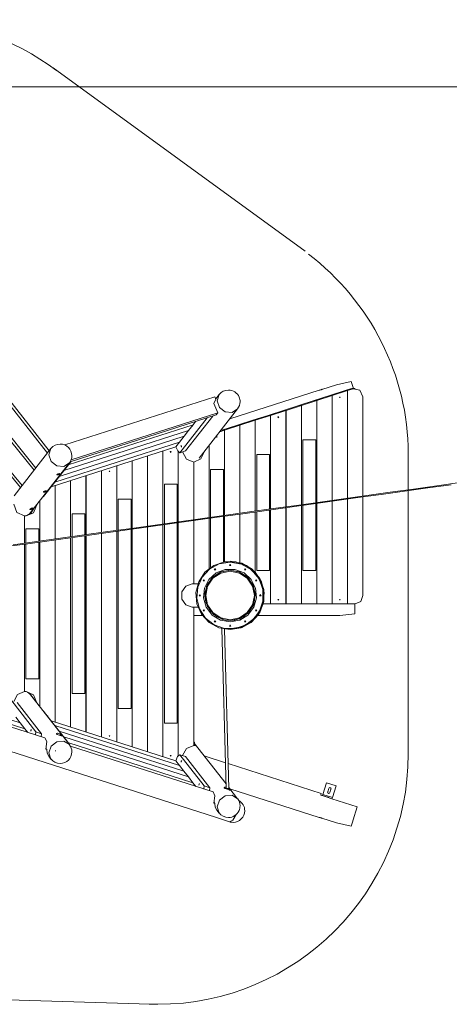
# Model space of a CAD drawing. Units: inches. Extents: x 40 to 260, y 7 to 202.
# Drawn here: x 96 to 122, y 62 to 121 of the extents above; entities that cross this region are included whole.
import ezdxf

# ---------------------------------------------------------------- set-up
doc = ezdxf.new("R2010")
doc.units = ezdxf.units.IN
doc.header["$MEASUREMENT"] = 0
doc.layers.add('Ebene 1', color=7, linetype='Continuous')

# ---------------------------------------------------------------- blocks, each defined once
blk = doc.blocks.new('block 2')
at = {"layer": 'Ebene 1', "color": 168, "lineweight": 9, "true_color": 0x070d0c}
for points in [[(113.049, 106.99), (97.949, 117.99)], [(50.897, 116.847), (249.902, 116.847)], [(115.792, 99.19), (114.909, 98.996)], [(115.929, 98.765), (115.849, 99.012), (115.792, 99.19)], [(97.712, 95.029), (94.913, 98.608)], [(113.873, 98.663), (108.528, 96.945)], [(114.056, 98.721), (114.05, 98.716), (114.042, 98.712), (114.03, 98.707), (114.014, 98.701), (113.996, 98.695), (113.977, 98.689), (113.956, 98.684), (113.919, 98.675), (113.873, 98.663)], [(113.963, 98.686), (113.998, 98.699), (114.027, 98.712), (114.04, 98.716), (114.049, 98.72), (114.054, 98.721), (114.056, 98.721)], [(114.909, 98.996), (114.037, 98.716)], [(114.511, 98.342), (115.431, 98.638)], [(115.579, 98.638), (114.658, 98.342)], [(115.505, 98.638), (115.431, 98.638)], [(115.432, 98.638), (115.762, 98.744)], [(115.506, 98.638), (115.432, 98.638)], [(115.432, 98.638), (115.432, 98.638)], [(115.505, 98.638), (115.506, 98.638)], [(115.579, 98.638), (115.505, 98.638)], [(115.506, 98.638), (115.505, 98.638)], [(115.58, 98.638), (115.506, 98.638)], [(115.506, 98.638), (115.506, 98.638)], [(115.579, 92.189), (115.579, 98.638)], [(115.91, 98.744), (115.58, 98.638)], [(115.58, 92.189), (115.58, 98.638)], [(115.762, 98.744), (115.827, 98.76), (115.893, 98.765)], [(115.91, 98.744), (115.762, 98.744)], [(116.041, 98.765), (115.893, 98.765)], [(116.501, 98.265), (116.316, 98.665), (115.91, 98.744)], [(94.802, 98.489), (97.611, 94.899)], [(107.623, 98.269), (98.644, 95.382)], [(107.579, 97.868), (107.686, 98.121)], [(107.686, 98.121), (107.623, 98.269)], [(107.891, 98.405), (107.68, 98.134)], [(108.995, 97.544), (108.662, 97.335), (108.246, 97.369), (107.905, 97.635), (107.769, 98.031), (107.891, 98.405)], [(112.668, 97.749), (113.589, 98.045)], [(113.736, 98.045), (112.816, 97.749)], [(113.589, 98.046), (114.51, 98.342)], [(113.589, 98.046), (113.589, 98.045)], [(113.663, 98.046), (113.589, 98.046)], [(113.662, 98.045), (113.589, 98.045)], [(113.662, 98.045), (113.663, 98.046)], [(113.664, 98.046), (113.663, 98.045)], [(113.736, 98.045), (113.663, 98.045)], [(113.737, 98.046), (113.664, 98.046)], [(113.664, 98.045), (113.664, 98.046)], [(113.736, 91.932), (113.736, 98.045)], [(114.658, 98.342), (113.737, 98.046)], [(113.737, 91.932), (113.737, 98.046)], [(114.584, 98.342), (114.51, 98.342)], [(114.511, 98.342), (114.511, 98.342)], [(114.585, 98.342), (114.511, 98.342)], [(114.584, 98.342), (114.585, 98.342)], [(114.658, 98.342), (114.584, 98.342)], [(114.585, 98.342), (114.584, 98.342)], [(114.658, 98.342), (114.585, 98.342)], [(114.585, 98.342), (114.585, 98.342)], [(114.658, 92.061), (114.658, 98.342)], [(114.658, 92.061), (114.658, 98.342)], [(115.119, 98.199), (115.095, 98.244), (115.143, 98.244), (115.119, 98.199)], [(116.501, 92.318), (116.501, 98.265)], [(106.694, 94.588), (108.995, 97.544)], [(107.57, 97.865), (107.579, 97.868)], [(107.808, 97.31), (107.57, 97.865)], [(107.572, 97.859), (107.579, 97.868)], [(110.825, 97.157), (111.746, 97.453)], [(111.893, 97.453), (110.973, 97.157)], [(111.82, 97.453), (111.746, 97.453)], [(111.747, 97.453), (112.667, 97.749)], [(111.747, 97.453), (111.747, 97.453)], [(111.821, 97.453), (111.747, 97.453)], [(111.82, 97.453), (111.821, 97.453)], [(111.893, 97.453), (111.82, 97.453)], [(111.821, 97.453), (111.82, 97.453)], [(111.894, 97.453), (111.821, 97.453)], [(111.821, 97.453), (111.821, 97.453)], [(111.893, 91.675), (111.893, 97.453)], [(112.815, 97.749), (111.894, 97.453)], [(111.894, 91.675), (111.894, 97.453)], [(112.741, 97.749), (112.667, 97.749)], [(112.668, 97.749), (112.668, 97.749)], [(112.742, 97.749), (112.668, 97.749)], [(112.741, 97.749), (112.742, 97.749)], [(112.815, 97.749), (112.741, 97.749)], [(112.742, 97.749), (112.741, 97.749)], [(112.816, 97.749), (112.742, 97.749)], [(112.742, 97.749), (112.742, 97.749)], [(112.815, 91.804), (112.815, 97.749)], [(112.816, 91.804), (112.816, 97.749)], [(94.467, 96.768), (96.805, 93.863)], [(96.906, 93.993), (94.6, 96.859)], [(98.968, 94.37), (107.706, 97.179)], [(99.026, 94.487), (107.808, 97.31)], [(105.541, 94.917), (107.168, 97.006)], [(105.877, 95.024), (107.504, 97.114)], [(106.327, 96.592), (106.477, 96.784)], [(107.808, 97.31), (107.706, 97.179)], [(108.983, 96.565), (109.903, 96.861)], [(110.051, 96.861), (109.13, 96.565)], [(109.977, 96.861), (109.903, 96.861)], [(109.904, 96.861), (110.825, 97.157)], [(109.904, 96.861), (109.904, 96.861)], [(109.978, 96.861), (109.904, 96.861)], [(109.977, 96.861), (109.978, 96.861)], [(110.051, 96.861), (109.977, 96.861)], [(109.978, 96.861), (109.977, 96.861)], [(110.052, 96.861), (109.978, 96.861)], [(109.978, 96.86), (109.978, 96.861)], [(110.051, 91.418), (110.051, 96.861)], [(110.972, 97.157), (110.052, 96.861)], [(110.052, 91.418), (110.052, 96.861)], [(110.825, 97.157), (110.825, 97.157)], [(110.899, 97.157), (110.825, 97.157)], [(110.898, 97.157), (110.825, 97.157)], [(110.898, 97.157), (110.899, 97.157)], [(110.972, 97.157), (110.899, 97.157)], [(110.9, 97.157), (110.899, 97.157)], [(110.973, 97.157), (110.9, 97.157)], [(110.9, 97.157), (110.9, 97.157)], [(110.972, 91.546), (110.972, 97.157)], [(110.973, 91.547), (110.973, 97.157)], [(111.434, 97.014), (111.41, 97.059), (111.458, 97.059), (111.434, 97.014)], [(106.058, 96.247), (98.587, 93.845)], [(106.058, 96.246), (98.587, 93.845)], [(106.327, 96.592), (98.856, 94.19)], [(106.327, 96.592), (98.856, 94.19)], [(105.79, 95.902), (106.058, 96.246)], [(106.058, 96.247), (106.327, 96.592)], [(106.059, 96.245), (106.058, 96.247)], [(106.059, 96.245), (106.058, 96.246)], [(106.059, 96.245), (106.059, 96.245)], [(106.328, 96.59), (106.327, 96.592)], [(106.328, 96.589), (106.327, 96.592)], [(106.328, 96.589), (106.328, 96.59)], [(108.208, 96.268), (107.932, 96.179)], [(107.982, 96.243), (108.06, 96.268)], [(108.134, 96.268), (108.06, 96.268)], [(108.061, 96.268), (108.982, 96.564)], [(108.061, 96.268), (108.061, 96.268)], [(108.135, 96.268), (108.061, 96.268)], [(108.134, 96.268), (108.135, 96.268)], [(108.208, 96.268), (108.135, 96.268)], [(108.136, 96.268), (108.135, 96.268)], [(108.209, 96.268), (108.136, 96.268)], [(108.136, 96.268), (108.136, 96.268)], [(108.208, 91.161), (108.208, 96.268)], [(109.129, 96.564), (108.209, 96.268)], [(108.209, 91.161), (108.209, 96.268)], [(109.056, 96.564), (108.982, 96.564)], [(108.983, 96.564), (108.983, 96.565)], [(109.057, 96.565), (108.983, 96.565)], [(109.056, 96.564), (109.057, 96.565)], [(109.057, 96.565), (109.056, 96.564)], [(109.129, 96.564), (109.056, 96.564)], [(109.13, 96.565), (109.057, 96.565)], [(109.057, 96.564), (109.057, 96.565)], [(109.129, 91.289), (109.129, 96.564)], [(109.13, 91.289), (109.13, 96.565)], [(105.79, 95.902), (98.319, 93.5)], [(105.79, 95.901), (98.319, 93.5)], [(105.521, 95.557), (105.79, 95.901)], [(105.791, 95.9), (105.79, 95.902)], [(105.79, 95.9), (105.79, 95.901)], [(105.79, 95.9), (105.791, 95.9)], [(107.748, 95.829), (107.724, 95.875), (107.772, 95.875), (107.748, 95.829)], [(112.908, 91.816), (112.908, 95.693)], [(113.676, 95.693), (113.521, 95.693), (113.175, 95.693), (112.908, 95.693)], [(113.676, 91.923), (113.676, 95.693)], [(94.154, 95.043), (95.998, 92.827)], [(96.099, 92.957), (94.267, 95.156)], [(97.82, 95.167), (95.618, 92.339)], [(98.924, 94.307), (98.592, 94.097), (98.175, 94.131), (97.833, 94.397), (97.698, 94.793), (97.82, 95.167)], [(105.303, 95.277), (97.832, 92.875)], [(105.521, 95.557), (98.05, 93.155)], [(105.521, 95.557), (98.05, 93.155)], [(104.523, 95.026), (104.523, 90.647)], [(104.524, 95.026), (104.524, 90.647)], [(105.303, 95.277), (105.521, 95.557)], [(105.411, 95.026), (105.303, 95.277)], [(105.411, 95.026), (105.541, 94.917)], [(105.444, 94.998), (105.444, 90.775)], [(105.445, 94.997), (105.445, 90.776)], [(105.522, 95.555), (105.521, 95.557)], [(105.522, 95.555), (105.521, 95.557)], [(105.522, 95.555), (105.522, 95.555)], [(105.541, 94.917), (105.877, 95.024)], [(105.645, 95.253), (105.637, 95.338), (105.603, 95.326), (105.645, 95.253)], [(107.008, 94.992), (106.799, 94.543), (106.366, 94.362)], [(107.287, 91.032), (107.287, 95.35)], [(107.288, 91.033), (107.288, 95.351)], [(122.312, 93.128), (120.923, 92.934), (119.531, 92.74), (118.136, 92.545), (116.738, 92.351), (115.339, 92.155), (113.936, 91.96), (112.532, 91.764), (111.125, 91.568), (109.717, 91.371), (108.306, 91.174), (106.894, 90.978), (105.481, 90.78), (104.066, 90.583), (102.649, 90.386), (101.232, 90.188), (99.813, 89.99), (98.393, 89.792), (96.973, 89.594), (95.552, 89.396)], [(95.004, 89.269), (96.425, 89.467), (97.846, 89.665), (99.265, 89.863), (100.684, 90.061), (102.102, 90.259), (103.519, 90.456), (104.935, 90.654), (106.349, 90.851), (107.762, 91.048), (109.173, 91.245), (110.582, 91.441), (111.99, 91.638), (113.395, 91.834), (114.798, 92.03), (116.199, 92.225), (117.597, 92.42), (118.993, 92.615), (120.386, 92.809), (121.776, 93.003)], [(102.68, 94.434), (102.68, 90.39)], [(102.681, 94.434), (102.681, 90.39)], [(103.601, 94.729), (103.601, 90.518)], [(103.602, 94.73), (103.602, 90.519)], [(104.984, 94.941), (104.96, 94.986), (105.008, 94.986), (104.984, 94.941)], [(106.366, 94.362), (105.933, 94.537), (105.692, 94.965)], [(106.695, 94.59), (106.711, 94.61), (106.726, 94.63)], [(110.144, 91.431), (110.144, 94.805)], [(110.912, 94.805), (110.757, 94.805), (110.41, 94.805), (110.144, 94.805)], [(110.912, 91.538), (110.912, 94.805)], [(119.217, 76.866), (119.217, 94.866)], [(96.543, 91.248), (98.924, 94.307)], [(97.379, 92.292), (99.005, 94.382)], [(100.837, 93.841), (100.837, 90.133)], [(100.838, 93.841), (100.838, 90.133)], [(101.758, 94.137), (101.758, 90.262)], [(101.759, 94.137), (101.759, 90.261)], [(106.366, 94.362), (106.366, 90.904)], [(106.366, 90.904), (106.366, 94.362)], [(107.38, 91.045), (107.38, 93.916)], [(108.148, 93.916), (107.993, 93.916), (107.646, 93.916), (107.38, 93.916)], [(108.148, 91.152), (108.148, 93.916)], [(98.238, 93.593), (98.207, 93.586), (98.184, 93.586), (98.171, 93.593), (98.17, 93.598), (98.173, 93.605), (98.18, 93.612), (98.19, 93.619), (98.218, 93.635), (98.236, 93.642), (98.254, 93.649), (98.273, 93.656), (98.292, 93.662)], [(98.292, 93.662), (98.322, 93.671), (98.344, 93.675), (98.354, 93.673), (98.351, 93.664), (98.336, 93.648), (98.311, 93.629), (98.295, 93.619), (98.277, 93.609), (98.258, 93.6), (98.238, 93.593)], [(98.994, 93.248), (98.994, 89.876)], [(98.995, 93.249), (98.995, 89.876)], [(99.916, 93.545), (99.916, 90.004)], [(99.917, 93.545), (99.917, 90.004)], [(101.322, 93.763), (101.298, 93.809), (101.346, 93.809), (101.322, 93.763)], [(97.486, 92.627), (97.516, 92.636), (97.538, 92.64), (97.548, 92.639), (97.546, 92.629), (97.531, 92.614), (97.505, 92.595), (97.489, 92.584), (97.471, 92.575), (97.452, 92.566), (97.432, 92.558)], [(98.073, 92.952), (98.073, 89.747)], [(98.074, 92.952), (98.074, 89.747)], [(104.616, 90.66), (104.616, 93.027)], [(105.384, 93.027), (105.228, 93.027), (104.882, 93.027), (104.616, 93.027)], [(105.384, 90.767), (105.384, 93.027)], [(97.348, 92.282), (97.379, 92.292)], [(97.432, 92.558), (97.401, 92.551), (97.378, 92.551), (97.365, 92.558), (97.364, 92.564), (97.367, 92.57), (97.374, 92.577), (97.384, 92.585), (97.413, 92.6), (97.43, 92.607), (97.449, 92.615), (97.468, 92.621), (97.486, 92.627)], [(97.613, 92.571), (97.606, 92.572), (97.599, 92.576)], [(97.634, 92.621), (97.638, 92.589), (97.613, 92.571)], [(101.852, 90.274), (101.852, 92.139)], [(102.62, 92.139), (102.464, 92.139), (102.118, 92.139), (101.852, 92.139)], [(102.62, 90.381), (102.62, 92.139)], [(115.579, 85.866), (115.579, 92.138)], [(115.58, 85.866), (115.58, 92.139)], [(116.501, 86.366), (116.501, 92.267)], [(96.231, 91.129), (95.775, 91.334), (95.586, 91.829)], [(96.335, 91.129), (96.775, 91.323), (96.968, 91.794)], [(96.763, 91.531), (96.606, 91.301), (96.377, 91.161)], [(96.627, 91.524), (96.596, 91.517), (96.572, 91.517), (96.56, 91.523), (96.559, 91.529), (96.562, 91.535), (96.568, 91.542), (96.578, 91.55), (96.607, 91.565), (96.625, 91.572), (96.643, 91.58), (96.662, 91.586), (96.68, 91.593)], [(96.68, 91.593), (96.711, 91.602), (96.732, 91.606), (96.743, 91.604), (96.74, 91.594), (96.725, 91.579), (96.7, 91.56), (96.684, 91.55), (96.666, 91.54), (96.646, 91.531), (96.627, 91.524)], [(97.152, 92.03), (97.152, 89.619)], [(97.153, 92.031), (97.153, 89.619)], [(110.912, 87.866), (110.912, 91.488)], [(110.972, 85.866), (110.972, 91.496)], [(110.973, 85.866), (110.973, 91.496)], [(111.893, 85.866), (111.893, 91.624)], [(111.894, 85.866), (111.894, 91.625)], [(112.815, 85.866), (112.815, 91.753)], [(112.816, 85.866), (112.816, 91.753)], [(112.908, 87.866), (112.908, 91.766)], [(113.676, 87.866), (113.676, 91.873)], [(113.736, 85.866), (113.736, 91.881)], [(113.737, 85.866), (113.737, 91.882)], [(114.658, 85.866), (114.658, 92.01)], [(114.658, 85.866), (114.658, 92.01)], [(96.335, 91.129), (96.231, 91.129)], [(96.231, 91.129), (96.231, 89.49)], [(96.231, 89.49), (96.231, 91.129)], [(99.087, 89.889), (99.087, 91.25)], [(99.856, 91.25), (99.7, 91.25), (99.354, 91.25), (99.087, 91.25)], [(99.856, 89.996), (99.856, 91.25)], [(107.287, 87.984), (107.287, 90.982)], [(107.288, 87.985), (107.288, 90.982)], [(107.38, 88.052), (107.38, 90.995)], [(108.148, 88.377), (108.148, 91.102)], [(108.208, 88.388), (108.208, 91.11)], [(108.209, 88.388), (108.209, 91.11)], [(109.129, 88.331), (109.129, 91.239)], [(109.13, 88.331), (109.13, 91.239)], [(110.051, 87.758), (110.051, 91.367)], [(110.052, 87.757), (110.052, 91.367)], [(110.144, 87.866), (110.144, 91.38)], [(96.323, 89.503), (96.323, 90.361)], [(97.092, 90.361), (96.936, 90.361), (96.59, 90.361), (96.323, 90.361)], [(97.092, 89.611), (97.092, 90.361)], [(102.62, 79.593), (102.62, 90.331)], [(102.68, 90.339), (102.68, 77.298)], [(102.681, 90.339), (102.681, 77.298)], [(103.601, 90.468), (103.601, 77.002)], [(103.602, 90.468), (103.602, 77.002)], [(104.523, 90.596), (104.523, 76.706)], [(104.524, 90.596), (104.524, 76.706)], [(104.616, 78.705), (104.616, 90.609)], [(105.384, 78.705), (105.384, 90.716)], [(105.444, 90.725), (105.444, 76.739)], [(105.445, 90.725), (105.445, 76.739)], [(106.366, 90.853), (106.366, 87.066)], [(106.366, 87.066), (106.366, 90.853)], [(98.073, 89.697), (98.073, 78.779)], [(98.074, 89.697), (98.074, 78.779)], [(98.994, 89.825), (98.994, 78.483)], [(98.995, 89.825), (98.995, 78.483)], [(99.087, 80.482), (99.087, 89.838)], [(99.856, 80.482), (99.856, 89.946)], [(99.916, 89.954), (99.916, 78.187)], [(99.917, 89.954), (99.917, 78.187)], [(100.837, 90.082), (100.837, 77.891)], [(100.838, 90.082), (100.838, 77.891)], [(101.758, 90.211), (101.758, 77.595)], [(101.759, 90.211), (101.759, 77.594)], [(101.852, 79.593), (101.852, 90.224)], [(96.231, 89.44), (96.231, 80.602)], [(96.231, 80.602), (96.231, 89.44)], [(96.323, 81.371), (96.323, 89.453)], [(97.092, 81.371), (97.092, 89.56)], [(97.152, 89.568), (97.152, 79.702)], [(97.153, 89.568), (97.153, 79.701)], [(108.546, 84.316), (107.88, 84.427), (107.286, 84.748), (106.829, 85.245), (106.558, 85.863), (106.503, 86.535), (106.668, 87.19), (107.037, 87.755), (107.57, 88.169), (108.208, 88.388), (108.883, 88.388), (109.521, 88.169), (110.054, 87.755), (110.423, 87.19), (110.589, 86.535), (110.533, 85.863), (110.262, 85.245), (109.805, 84.748), (109.211, 84.427), (108.546, 84.316)], [(108.546, 88.366), (107.896, 88.257), (107.317, 87.944), (106.871, 87.46), (106.607, 86.857), (106.552, 86.201), (106.714, 85.563), (107.074, 85.012), (107.594, 84.607), (108.216, 84.393), (108.875, 84.393), (109.498, 84.607), (110.017, 85.012), (110.377, 85.563), (110.539, 86.201), (110.484, 86.857), (110.22, 87.46), (109.774, 87.944), (109.195, 88.257), (108.546, 88.366)], [(108.545, 88.366), (107.896, 88.257), (107.317, 87.944), (106.871, 87.46), (106.607, 86.857), (106.552, 86.201), (106.714, 85.563), (107.074, 85.012), (107.594, 84.607), (108.216, 84.393), (108.875, 84.393), (109.497, 84.607), (110.017, 85.012), (110.377, 85.563), (110.539, 86.201), (110.484, 86.857), (110.22, 87.46), (109.774, 87.944), (109.195, 88.257), (108.545, 88.366)], [(108.545, 84.776), (107.971, 84.883), (107.474, 85.191), (107.122, 85.657), (106.962, 86.219), (107.016, 86.801), (107.277, 87.324), (107.708, 87.718), (108.253, 87.929), (108.838, 87.929), (109.382, 87.718), (109.814, 87.324), (110.075, 86.801), (110.129, 86.219), (109.969, 85.657), (109.617, 85.191), (109.12, 84.883), (108.545, 84.776)], [(107.64, 87.981), (107.599, 87.91), (107.682, 87.91), (107.64, 87.981)], [(107.64, 87.951), (107.633, 87.946), (107.625, 87.942)], [(107.625, 87.942), (107.64, 87.951)], [(107.625, 87.942), (107.625, 87.933), (107.625, 87.925)], [(107.625, 87.925), (107.625, 87.942)], [(107.625, 87.925), (107.633, 87.921), (107.64, 87.916)], [(107.64, 87.916), (107.625, 87.925)], [(107.655, 87.942), (107.648, 87.946), (107.64, 87.951)], [(107.64, 87.916), (107.648, 87.921), (107.655, 87.925)], [(107.655, 87.925), (107.655, 87.933), (107.655, 87.942)], [(108.545, 88.223), (108.504, 88.152), (108.587, 88.152), (108.545, 88.223)], [(108.537, 88.191), (108.532, 88.183), (108.528, 88.176)], [(108.528, 88.176), (108.537, 88.191)], [(108.528, 88.176), (108.532, 88.169), (108.537, 88.161)], [(108.537, 88.161), (108.528, 88.176)], [(108.554, 88.191), (108.545, 88.191), (108.537, 88.191)], [(108.537, 88.161), (108.545, 88.161), (108.554, 88.161)], [(108.545, 84.366), (109.23, 84.486), (109.831, 84.834), (110.278, 85.366), (110.515, 86.019), (110.515, 86.713), (110.278, 87.366), (109.831, 87.898), (109.23, 88.245), (108.545, 88.366)], [(108.546, 84.316), (109.247, 84.44), (109.864, 84.796), (110.321, 85.341), (110.565, 86.01), (110.565, 86.722), (110.321, 87.391), (109.864, 87.936), (109.247, 88.292), (108.546, 88.416)], [(108.563, 88.176), (108.558, 88.183), (108.554, 88.191)], [(108.554, 88.161), (108.558, 88.169), (108.563, 88.176)], [(109.451, 87.981), (109.409, 87.91), (109.492, 87.91), (109.451, 87.981)], [(109.45, 87.951), (109.443, 87.946), (109.435, 87.942)], [(109.435, 87.942), (109.45, 87.951)], [(109.435, 87.942), (109.435, 87.933), (109.435, 87.925)], [(109.435, 87.925), (109.435, 87.942)], [(109.435, 87.925), (109.443, 87.921), (109.45, 87.916)], [(109.45, 87.916), (109.435, 87.925)], [(109.465, 87.942), (109.458, 87.946), (109.45, 87.951)], [(109.45, 87.916), (109.458, 87.921), (109.465, 87.925)], [(109.465, 87.925), (109.465, 87.933), (109.465, 87.942)], [(108.545, 87.876), (107.95, 87.754), (107.452, 87.407), (107.13, 86.892), (107.037, 86.292), (107.188, 85.704), (107.559, 85.222), (108.089, 84.926)], [(108.545, 87.876), (108, 87.774), (107.528, 87.482), (107.193, 87.039), (107.042, 86.505), (107.093, 85.953), (107.34, 85.456), (107.75, 85.082), (108.268, 84.882), (108.822, 84.882), (109.34, 85.082), (109.75, 85.456), (109.997, 85.953), (110.049, 86.505), (109.897, 87.039), (109.562, 87.482), (109.09, 87.774), (108.545, 87.876)], [(108.545, 87.82), (107.988, 87.71), (107.516, 87.394), (107.201, 86.923), (107.09, 86.366), (107.201, 85.809), (107.516, 85.337), (107.988, 85.022), (108.545, 84.912), (109.101, 85.022), (109.573, 85.337), (109.889, 85.809), (109.999, 86.366), (109.889, 86.923), (109.573, 87.394), (109.101, 87.71), (108.545, 87.82)], [(108.545, 84.856), (109.123, 84.971), (109.613, 85.298), (109.94, 85.788), (110.055, 86.366), (109.94, 86.944), (109.613, 87.434), (109.123, 87.761), (108.545, 87.876)], [(110.144, 87.866), (110.41, 87.866), (110.757, 87.866), (110.912, 87.866)], [(112.908, 87.866), (113.175, 87.866), (113.521, 87.866), (113.676, 87.866)], [(106.269, 87.06), (105.894, 86.927), (105.661, 86.58), (105.661, 86.152), (105.894, 85.805), (106.269, 85.672)], [(106.269, 87.06), (106.358, 87.06)], [(106.619, 87.066), (106.274, 87.066)], [(106.978, 87.318), (106.937, 87.247), (107.019, 87.247), (106.978, 87.318)], [(106.969, 87.286), (106.965, 87.278), (106.961, 87.271)], [(106.961, 87.271), (106.969, 87.286)], [(106.961, 87.271), (106.965, 87.264), (106.969, 87.256)], [(106.969, 87.256), (106.961, 87.271)], [(106.987, 87.286), (106.978, 87.286), (106.969, 87.286)], [(106.969, 87.256), (106.978, 87.256), (106.987, 87.256)], [(106.995, 87.271), (106.991, 87.278), (106.987, 87.286)], [(106.987, 87.256), (106.991, 87.264), (106.995, 87.271)], [(110.113, 87.318), (110.072, 87.247), (110.154, 87.247), (110.113, 87.318)], [(110.104, 87.286), (110.1, 87.278), (110.096, 87.271)], [(110.096, 87.271), (110.104, 87.286)], [(110.096, 87.271), (110.1, 87.264), (110.104, 87.256)], [(110.104, 87.256), (110.096, 87.271)], [(110.122, 87.286), (110.113, 87.286), (110.104, 87.286)], [(110.104, 87.256), (110.113, 87.256), (110.122, 87.256)], [(110.13, 87.271), (110.126, 87.278), (110.122, 87.286)], [(110.122, 87.256), (110.126, 87.264), (110.13, 87.271)], [(106.735, 86.413), (106.694, 86.342), (106.777, 86.342), (106.735, 86.413)], [(106.735, 86.383), (106.728, 86.379), (106.72, 86.375)], [(106.72, 86.375), (106.735, 86.383)], [(106.72, 86.375), (106.72, 86.366), (106.72, 86.357)], [(106.72, 86.357), (106.72, 86.375)], [(106.72, 86.357), (106.728, 86.353), (106.735, 86.349)], [(106.735, 86.349), (106.72, 86.357)], [(106.75, 86.375), (106.743, 86.379), (106.735, 86.383)], [(106.735, 86.349), (106.743, 86.353), (106.75, 86.357)], [(106.75, 86.357), (106.75, 86.366), (106.75, 86.375)], [(110.356, 86.413), (110.314, 86.342), (110.397, 86.342), (110.356, 86.413)], [(110.355, 86.383), (110.348, 86.379), (110.34, 86.375)], [(110.34, 86.375), (110.355, 86.383)], [(110.34, 86.375), (110.34, 86.366), (110.34, 86.357)], [(110.34, 86.357), (110.34, 86.375)], [(110.34, 86.357), (110.348, 86.353), (110.355, 86.349)], [(110.355, 86.349), (110.34, 86.357)], [(110.37, 86.375), (110.363, 86.379), (110.355, 86.383)], [(110.355, 86.349), (110.363, 86.353), (110.37, 86.357)], [(110.37, 86.357), (110.37, 86.366), (110.37, 86.375)], [(116.041, 85.866), (116.366, 86.012), (116.501, 86.366)], [(106.358, 85.672), (106.269, 85.672)], [(106.274, 85.666), (106.619, 85.666)], [(106.366, 77.37), (106.366, 85.666)], [(110.534, 85.866), (110.972, 85.866)], [(110.973, 85.866), (110.972, 85.866)], [(110.973, 85.866), (111.893, 85.866)], [(111.434, 86.086), (111.41, 86.131), (111.458, 86.131), (111.434, 86.086)], [(111.894, 85.866), (111.893, 85.866)], [(111.894, 85.866), (112.815, 85.866)], [(112.816, 85.866), (112.815, 85.866)], [(112.816, 85.866), (113.736, 85.866)], [(113.737, 85.866), (113.736, 85.866)], [(113.737, 85.866), (114.658, 85.866)], [(114.658, 85.866), (115.579, 85.866)], [(114.658, 85.866), (114.658, 85.866)], [(115.119, 86.086), (115.095, 86.131), (115.143, 86.131), (115.119, 86.086)], [(115.58, 85.866), (115.579, 85.866)], [(115.58, 85.866), (116.041, 85.866)], [(116.023, 85.26), (116.023, 85.516), (116.023, 85.866)], [(69.846, 85.232), (107.726, 73.054)], [(106.366, 85.166), (106.884, 85.166)], [(106.978, 85.509), (106.937, 85.437), (107.019, 85.437), (106.978, 85.509)], [(106.969, 85.476), (106.965, 85.468), (106.961, 85.461)], [(106.961, 85.461), (106.969, 85.476)], [(106.961, 85.461), (106.965, 85.454), (106.969, 85.446)], [(106.969, 85.446), (106.961, 85.461)], [(106.987, 85.476), (106.978, 85.476), (106.969, 85.476)], [(106.969, 85.446), (106.978, 85.446), (106.987, 85.446)], [(106.995, 85.461), (106.991, 85.468), (106.987, 85.476)], [(106.987, 85.446), (106.991, 85.454), (106.995, 85.461)], [(110.113, 85.509), (110.072, 85.437), (110.154, 85.437), (110.113, 85.509)], [(110.104, 85.476), (110.1, 85.468), (110.096, 85.461)], [(110.096, 85.461), (110.104, 85.476)], [(110.096, 85.461), (110.1, 85.454), (110.104, 85.446)], [(110.104, 85.446), (110.096, 85.461)], [(110.122, 85.476), (110.113, 85.476), (110.104, 85.476)], [(110.104, 85.446), (110.113, 85.446), (110.122, 85.446)], [(110.13, 85.461), (110.126, 85.468), (110.122, 85.476)], [(110.122, 85.446), (110.126, 85.454), (110.13, 85.461)], [(110.208, 85.166), (114.083, 85.166)], [(114.083, 85.166), (114.101, 85.167), (114.127, 85.169), (114.159, 85.171), (114.193, 85.173), (114.224, 85.173), (114.25, 85.172), (114.268, 85.17), (114.275, 85.167), (114.266, 85.166)], [(114.266, 85.166), (115.123, 85.166)], [(116.023, 85.26), (115.123, 85.166)], [(107.64, 84.846), (107.599, 84.775), (107.682, 84.775), (107.64, 84.846)], [(107.64, 84.816), (107.633, 84.811), (107.625, 84.807)], [(107.625, 84.807), (107.64, 84.816)], [(107.625, 84.807), (107.625, 84.799), (107.625, 84.79)], [(107.625, 84.79), (107.625, 84.807)], [(107.625, 84.79), (107.633, 84.786), (107.64, 84.781)], [(107.64, 84.781), (107.625, 84.79)], [(107.655, 84.807), (107.648, 84.811), (107.64, 84.816)], [(107.64, 84.781), (107.648, 84.786), (107.655, 84.79)], [(107.655, 84.79), (107.655, 84.799), (107.655, 84.807)], [(108.045, 84.378), (108.31, 74.795)], [(108.545, 84.604), (108.504, 84.532), (108.587, 84.532), (108.545, 84.604)], [(108.537, 84.571), (108.532, 84.563), (108.528, 84.556)], [(108.528, 84.556), (108.537, 84.571)], [(108.528, 84.556), (108.532, 84.548), (108.537, 84.541)], [(108.537, 84.541), (108.528, 84.556)], [(108.554, 84.571), (108.545, 84.571), (108.537, 84.571)], [(108.537, 84.541), (108.545, 84.541), (108.554, 84.541)], [(108.563, 84.556), (108.558, 84.563), (108.554, 84.571)], [(108.554, 84.541), (108.558, 84.548), (108.563, 84.556)], [(109.451, 84.846), (109.409, 84.775), (109.492, 84.775), (109.451, 84.846)], [(109.45, 84.816), (109.443, 84.811), (109.435, 84.807)], [(109.435, 84.807), (109.45, 84.816)], [(109.435, 84.807), (109.435, 84.799), (109.435, 84.79)], [(109.435, 84.79), (109.435, 84.807)], [(109.435, 84.79), (109.443, 84.786), (109.45, 84.781)], [(109.45, 84.781), (109.435, 84.79)], [(109.465, 84.807), (109.458, 84.811), (109.45, 84.816)], [(109.45, 84.781), (109.458, 84.786), (109.465, 84.79)], [(109.465, 84.79), (109.465, 84.799), (109.465, 84.807)], [(108.47, 74.8), (108.206, 84.344)], [(95.982, 78.725), (88.511, 81.127)], [(95.983, 78.724), (88.512, 81.126)], [(96.323, 81.371), (96.59, 81.371), (96.936, 81.371), (97.092, 81.371)], [(96.251, 78.38), (88.754, 80.79)], [(96.251, 78.379), (88.755, 80.79)], [(97.454, 77.827), (88.913, 80.573)], [(95.593, 80.003), (95.809, 80.432), (96.231, 80.602)], [(96.231, 80.602), (96.335, 80.602)], [(96.968, 79.938), (96.775, 80.409), (96.335, 80.602)], [(96.404, 80.561), (96.617, 80.42), (96.763, 80.2)], [(98.924, 77.425), (96.543, 80.484)], [(96.741, 80.237), (96.557, 80.473)], [(99.087, 80.482), (99.354, 80.482), (99.7, 80.482), (99.856, 80.482)], [(95.466, 80.054), (96.919, 78.189)], [(95.802, 79.947), (97.254, 78.08)], [(96.733, 80.239), (96.741, 80.237)], [(96.741, 80.237), (96.741, 80.23)], [(96.758, 80.208), (96.761, 80.207)], [(96.758, 80.208), (96.761, 80.207)], [(95.714, 79.069), (95.982, 78.725)], [(97.374, 79.441), (97.349, 79.449)], [(97.374, 79.441), (98.827, 77.575)], [(97.597, 79.155), (97.634, 79.15), (97.632, 79.109)], [(101.852, 79.593), (102.118, 79.593), (102.464, 79.593), (102.62, 79.593)], [(95.982, 78.725), (95.983, 78.724)], [(95.983, 78.724), (96.251, 78.38)], [(97.828, 78.858), (105.299, 76.456)], [(105.516, 76.177), (98.045, 78.579)], [(105.517, 76.177), (98.046, 78.578)], [(104.616, 78.705), (104.882, 78.705), (105.228, 78.705), (105.384, 78.705)], [(96.251, 78.38), (96.251, 78.379)], [(96.251, 78.379), (96.424, 78.158)], [(96.61, 78.233), (96.652, 78.306), (96.619, 78.317), (96.61, 78.233)], [(96.901, 78.005), (96.919, 78.189)], [(96.919, 78.189), (97.254, 78.08)], [(97.254, 78.08), (97.237, 77.896)], [(98.366, 77.975), (98.305, 77.995), (98.245, 78.015), (98.194, 78.037), (98.174, 78.049), (98.159, 78.061), (98.151, 78.073), (98.15, 78.084), (98.167, 78.102), (98.209, 78.107), (98.238, 78.104), (98.272, 78.095)], [(98.272, 78.095), (98.33, 78.071), (98.385, 78.037), (98.429, 78.002), (98.447, 77.985), (98.461, 77.97), (98.47, 77.958), (98.472, 77.951), (98.46, 77.947), (98.425, 77.956), (98.398, 77.964), (98.366, 77.975)], [(105.785, 75.832), (98.314, 78.234)], [(105.785, 75.832), (98.314, 78.233)], [(106.053, 75.487), (98.582, 77.889)], [(106.054, 75.487), (98.583, 77.888)], [(101.322, 77.908), (101.298, 77.954), (101.346, 77.954), (101.322, 77.908)], [(97.454, 77.827), (97.564, 77.605), (97.511, 77.158)], [(97.82, 76.565), (97.698, 76.939), (97.833, 77.334), (98.175, 77.6), (98.592, 77.635), (98.924, 77.425)], [(98.801, 77.583), (98.827, 77.575)], [(98.827, 77.575), (98.825, 77.553)], [(106.322, 75.142), (98.825, 77.552)], [(106.322, 75.142), (98.826, 77.552)], [(107.525, 74.589), (98.984, 77.335)], [(105.692, 76.767), (105.933, 77.195), (106.366, 77.37)], [(106.4, 77.57), (106.366, 77.614)], [(106.366, 77.597), (106.409, 77.557), (106.418, 77.498)], [(106.398, 77.523), (106.383, 77.542), (106.366, 77.561)], [(106.366, 77.468), (106.388, 77.455), (106.432, 77.42), (106.45, 77.403), (106.464, 77.388), (106.473, 77.377), (106.476, 77.369), (106.464, 77.365), (106.429, 77.374), (106.401, 77.383), (106.369, 77.393)], [(108.302, 75.078), (106.398, 77.523)], [(97.511, 77.158), (97.552, 77.145)], [(97.519, 77.188), (97.564, 77.129)], [(97.564, 77.129), (97.59, 76.92), (97.685, 76.737)], [(97.685, 76.737), (97.82, 76.565)], [(98.103, 77.064), (98.09, 77.058), (98.078, 77.053)], [(104.984, 76.731), (104.96, 76.776), (105.008, 76.776), (104.984, 76.731)], [(105.299, 76.456), (105.406, 76.707)], [(105.537, 76.817), (105.406, 76.707)], [(105.537, 76.817), (106.99, 74.95)], [(105.872, 76.709), (105.537, 76.817)], [(105.872, 76.709), (107.325, 74.843)], [(108.267, 76.342), (107.001, 76.748)], [(105.299, 76.456), (105.516, 76.177)], [(105.516, 76.177), (105.517, 76.177)], [(105.517, 76.177), (105.785, 75.832)], [(105.607, 76.375), (105.649, 76.448), (105.615, 76.459), (105.607, 76.375)], [(114.005, 74.497), (108.429, 76.29)], [(105.785, 75.832), (106.053, 75.487)], [(105.785, 75.832), (105.785, 75.832)], [(106.053, 75.487), (106.054, 75.487)], [(106.054, 75.487), (106.322, 75.142)], [(106.322, 75.142), (106.495, 74.92)], [(106.322, 75.142), (106.322, 75.142)], [(106.681, 74.995), (106.723, 75.068), (106.689, 75.079), (106.681, 74.995)], [(106.972, 74.766), (106.99, 74.95)], [(106.99, 74.95), (107.325, 74.843)], [(114.318, 75.131), (114.098, 74.446)], [(114.889, 74.948), (114.318, 75.131)], [(114.889, 74.948), (114.669, 74.262)], [(107.325, 74.843), (107.308, 74.659)], [(107.525, 74.589), (107.635, 74.368), (107.582, 73.921)], [(107.891, 73.327), (107.769, 73.701), (107.905, 74.097), (108.246, 74.363), (108.662, 74.397), (108.995, 74.187)], [(108.443, 74.729), (108.375, 74.75), (108.307, 74.772), (108.249, 74.795), (108.225, 74.808), (108.207, 74.822), (108.197, 74.836), (108.195, 74.849), (108.201, 74.861), (108.215, 74.871), (108.235, 74.877), (108.262, 74.879), (108.297, 74.876), (108.336, 74.866)], [(108.31, 74.795), (108.43, 74.799), (108.43, 74.799), (108.31, 74.795)], [(108.467, 74.795), (108.513, 74.759), (108.533, 74.739), (108.55, 74.721), (108.56, 74.708), (108.564, 74.699), (108.561, 74.694), (108.552, 74.694), (108.536, 74.699), (108.513, 74.706), (108.481, 74.716), (108.443, 74.729)], [(108.995, 74.187), (108.468, 74.865)], [(108.528, 74.787), (113.873, 73.069)], [(114.005, 74.497), (113.974, 74.402)], [(113.974, 74.402), (114.45, 74.249)], [(114.098, 74.446), (114.073, 74.37)], [(114.645, 74.186), (114.073, 74.37)], [(114.669, 74.262), (114.098, 74.446)], [(114.453, 74.799), (114.389, 74.599)], [(114.522, 74.556), (114.586, 74.757)], [(107.582, 73.921), (107.623, 73.908)], [(107.59, 73.95), (107.635, 73.892)], [(107.635, 73.892), (107.661, 73.683), (107.756, 73.5)], [(114.669, 74.262), (114.645, 74.186)], [(114.645, 74.186), (116.164, 73.698)], [(107.756, 73.5), (107.891, 73.327)], [(108.919, 73.244), (108.712, 72.898), (108.51, 72.802)], [(116.164, 73.698), (116.084, 73.449), (115.976, 73.113), (115.869, 72.78), (115.792, 72.542)], [(107.726, 73.054), (108.51, 72.802)], [(113.873, 73.069), (113.889, 73.064), (113.914, 73.058), (113.945, 73.051), (113.977, 73.042), (113.999, 73.036)], [(113.999, 73.036), (114.026, 73.026), (114.045, 73.018), (114.055, 73.012), (114.055, 73.011), (114.045, 73.014), (114.026, 73.021), (114, 73.032), (113.963, 73.046)], [(114.048, 73.012), (114.909, 72.736)], [(115.792, 72.542), (114.909, 72.736)], [(71.013, 62.877), (103.758, 61.873)]]:
    blk.add_lwpolyline(points, dxfattribs=at)
for points, knots in [([(98.141, 117.819), (95.621, 119.753), (92.34, 120.866), (89.117, 120.866), (88.356, 120.866), (87.477, 120.808), (86.774, 120.69)], [0, 0, 0, 0, 1, 1, 1, 2, 2, 2, 2]), ([(109.088, 98.248), (108.982, 98.505), (108.722, 98.675), (108.443, 98.675), (108.23, 98.675), (108.022, 98.573), (107.891, 98.407)], [0, 0, 0, 0, 1, 1, 1, 2, 2, 2, 2]), ([(108.995, 97.543), (109.091, 97.663), (109.143, 97.819), (109.143, 97.975), (109.143, 98.068), (109.124, 98.164), (109.088, 98.248)], [0, 0, 0, 0, 1, 1, 1, 2, 2, 2, 2]), ([(98.924, 94.305), (99.02, 94.425), (99.072, 94.581), (99.072, 94.737), (99.072, 95.123), (98.758, 95.437), (98.372, 95.437), (98.159, 95.437), (97.951, 95.336), (97.82, 95.169)], [0, 0, 0, 0, 1, 1, 1, 2, 2, 2, 3, 3, 3, 3]), ([(97.814, 76.574), (97.945, 76.402), (98.153, 76.295), (98.372, 76.295), (98.758, 76.295), (99.072, 76.61), (99.072, 76.995), (99.072, 77.146), (99.02, 77.299), (98.93, 77.416)], [0, 0, 0, 0, 1, 1, 1, 2, 2, 2, 3, 3, 3, 3]), ([(103.69, 61.866), (103.807, 61.866), (104.1, 61.866), (104.217, 61.866), (112.479, 61.866), (119.217, 68.604), (119.217, 76.866)], [0, 0, 0, 0, 1, 1, 1, 2, 2, 2, 2]), ([(114.389, 74.6), (114.387, 74.593), (114.385, 74.585), (114.385, 74.578), (114.385, 74.539), (114.417, 74.508), (114.455, 74.508), (114.486, 74.508), (114.513, 74.528), (114.522, 74.556)], [0, 0, 0, 0, 1, 1, 1, 2, 2, 2, 3, 3, 3, 3]), ([(114.586, 74.757), (114.588, 74.763), (114.59, 74.771), (114.59, 74.778), (114.59, 74.816), (114.558, 74.848), (114.52, 74.848), (114.49, 74.848), (114.462, 74.828), (114.453, 74.8)], [0, 0, 0, 0, 1, 1, 1, 2, 2, 2, 3, 3, 3, 3]), ([(108.508, 72.804), (108.574, 72.782), (108.653, 72.768), (108.724, 72.768), (109.109, 72.768), (109.424, 73.083), (109.424, 73.468), (109.424, 73.717), (109.287, 73.952), (109.074, 74.075)], [0, 0, 0, 0, 1, 1, 1, 2, 2, 2, 3, 3, 3, 3]), ([(109.083, 73.473), (109.121, 73.558), (109.143, 73.662), (109.143, 73.757), (109.143, 73.908), (109.091, 74.061), (109.001, 74.178)], [0, 0, 0, 0, 1, 1, 1, 2, 2, 2, 2]), ([(107.885, 73.336), (108.016, 73.164), (108.224, 73.057), (108.443, 73.057), (108.719, 73.057), (108.971, 73.221), (109.083, 73.473)], [0, 0, 0, 0, 1, 1, 1, 2, 2, 2, 2])]:
    blk.add_open_spline(points, degree=3, knots=knots, dxfattribs=at)
blk.add_open_spline([(119.217, 94.866), (119.217, 99.554), (116.932, 104.007), (113.241, 106.819)], degree=3, dxfattribs=at)

msp = doc.modelspace()

# ---------------------------------------------------------------- block references
at = {"layer": 'Ebene 1'}
msp.add_blockref('block 2', (0, 0), dxfattribs=at)

doc.saveas('drawing.dxf')
